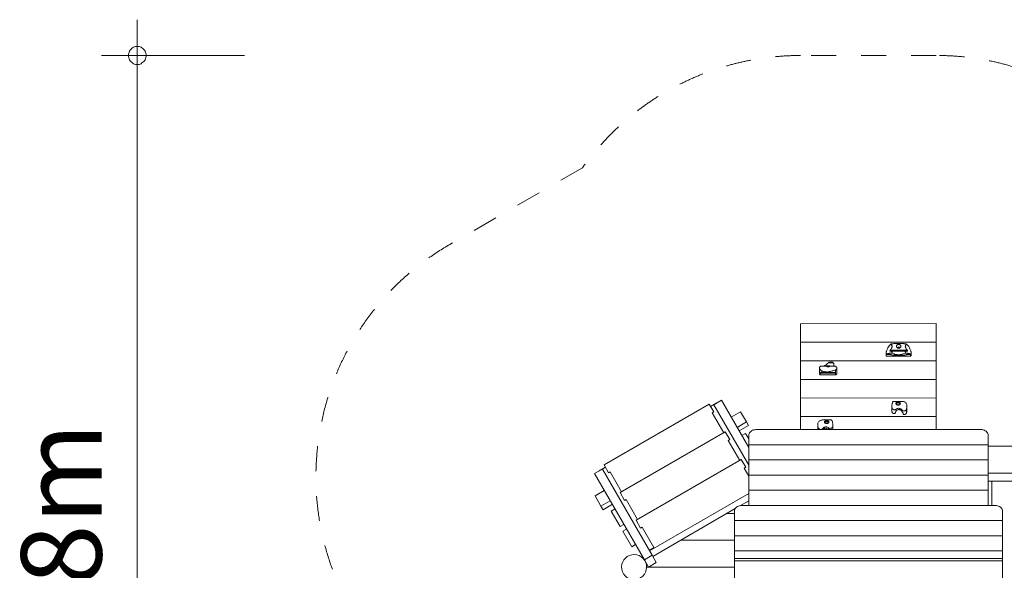
# Model space of a CAD drawing. Units: millimetres. Extents: x 382958 to 393656, y -1255571 to -1245600.
# Drawn here: x 382958 to 388469, y -1252172 to -1249093 of the extents above; entities that cross this region are included whole.
import ezdxf

# ---------------------------------------------------------------- set-up
doc = ezdxf.new("R2010")
doc.units = ezdxf.units.MM
doc.header["$LTSCALE"] = 200
doc.linetypes.add('CADWORK_3', pattern=[4, 2, -2])
doc.layers.add('Ech.1_200', color=7, linetype='Continuous')
doc.styles.add('vagrounded lt-', font='VAGROLN.TTF', dxfattribs={"height": 1})

# ---------------------------------------------------------------- blocks, each defined once
blk = doc.blocks.new('DIM1')
at = {"layer": 'Ech.1_200', "color": 7, "linetype": 'Continuous', "lineweight": 20}
for p, q in [((383616.5, -1255371.1), (383616.5, -1249093.1)), ((384216.5, -1249293.1), (383416.5, -1249293.1)), ((384216.5, -1255371.1), (383416.5, -1255371.1)), ((383616.5, -1255371.1), (383616.5, -1255571.1))]:
    blk.add_line(p, q, dxfattribs=at)
for points in [[(383666.5, -1249293.1), (383666.5, -1249287.1), (383664.5, -1249281.1), (383662.5, -1249275.1), (383660.5, -1249269.1), (383656.5, -1249263.1), (383652.5, -1249259.1), (383648.5, -1249255.1), (383642.5, -1249251.1), (383638.5, -1249247.1), (383632.5, -1249245.1), (383626.5, -1249243.1), (383620.5, -1249243.1), (383612.5, -1249243.1), (383606.5, -1249243.1), (383600.5, -1249245.1), (383594.5, -1249247.1), (383590.5, -1249251.1), (383584.5, -1249255.1), (383580.5, -1249259.1), (383576.5, -1249263.1), (383572.5, -1249269.1), (383570.5, -1249275.1), (383568.5, -1249281.1), (383566.5, -1249287.1), (383566.5, -1249293.1)], [(383566.5, -1249293.1), (383566.5, -1249299.1), (383568.5, -1249305.1), (383570.5, -1249311.1), (383572.5, -1249317.1), (383576.5, -1249323.1), (383580.5, -1249327.1), (383584.5, -1249331.1), (383590.5, -1249335.1), (383594.5, -1249339.1), (383600.5, -1249341.1), (383606.5, -1249343.1), (383612.5, -1249343.1), (383620.5, -1249343.1), (383626.5, -1249343.1), (383632.5, -1249341.1), (383638.5, -1249339.1), (383642.5, -1249335.1), (383648.5, -1249331.1), (383652.5, -1249327.1), (383656.5, -1249323.1), (383660.5, -1249317.1), (383662.5, -1249311.1), (383664.5, -1249305.1), (383666.5, -1249299.1), (383666.5, -1249293.1)], [(383666.5, -1255371.1), (383666.5, -1255365.1), (383664.5, -1255359.1), (383662.5, -1255353.1), (383660.5, -1255347.1), (383656.5, -1255341.1), (383652.5, -1255337.1), (383648.5, -1255333.1), (383642.5, -1255329.1), (383638.5, -1255325.1), (383632.5, -1255323.1), (383626.5, -1255321.1), (383620.5, -1255321.1), (383612.5, -1255321.1), (383606.5, -1255321.1), (383600.5, -1255323.1), (383594.5, -1255325.1), (383590.5, -1255329.1), (383584.5, -1255333.1), (383580.5, -1255337.1), (383576.5, -1255341.1), (383572.5, -1255347.1), (383570.5, -1255353.1), (383568.5, -1255359.1), (383566.5, -1255365.1), (383566.5, -1255371.1)], [(383566.5, -1255371.1), (383566.5, -1255377.1), (383568.5, -1255383.1), (383570.5, -1255389.1), (383572.5, -1255395.1), (383576.5, -1255401.1), (383580.5, -1255405.1), (383584.5, -1255409.1), (383590.5, -1255413.1), (383594.5, -1255417.1), (383600.5, -1255419.1), (383606.5, -1255421.1), (383612.5, -1255421.1), (383620.5, -1255421.1), (383626.5, -1255421.1), (383632.5, -1255419.1), (383638.5, -1255417.1), (383642.5, -1255413.1), (383648.5, -1255409.1), (383652.5, -1255405.1), (383656.5, -1255401.1), (383660.5, -1255395.1), (383662.5, -1255389.1), (383664.5, -1255383.1), (383666.5, -1255377.1), (383666.5, -1255371.1)]]:
    blk.add_lwpolyline(points, dxfattribs=at)

msp = doc.modelspace()

# ---------------------------------------------------------------- linework, layer by layer
at = {"layer": 'Ech.1_200', "color": 225, "linetype": 'Continuous', "lineweight": 18, "ltscale": 0.25}
for p, q in [((388088.3, -1250793.1), (387328.3, -1250793.3)), ((387328.3, -1250897.2), (387328.3, -1250793.3)), ((388088.3, -1250793.1), (388088.3, -1250897)), ((388088.3, -1250897), (387328.3, -1250897.2)), ((387328.3, -1251001.1), (387328.3, -1250897.2)), ((387905.8, -1250904.9), (387849.9, -1250904.9)), ((388088.3, -1250897), (388088.3, -1251000.9)), ((387807.3, -1250959.7), (387807.3, -1250974.2)), ((387807.3, -1250974.2), (387807.3, -1250974.1)), ((387808.6, -1250975), (387808.6, -1250968.3)), ((387944.2, -1250975), (387808.6, -1250975)), ((387810.2, -1250965), (387827.9, -1250965)), ((387830.4, -1250941.3), (387925.4, -1250941.3)), ((387831.7, -1250947.4), (387832.1, -1250947.4)), ((387922.7, -1250947.3), (387833.7, -1250947.4)), ((387858.7, -1250969.3), (387897.1, -1250969.3)), ((387923.6, -1250947.4), (387924, -1250947.4)), ((387927.9, -1250965), (387944.2, -1250965)), ((387937.6, -1250962.9), (387937.6, -1250961)), ((387941.7, -1250962.3), (387941.5, -1250962.3)), ((387944.2, -1250965), (387944.2, -1250975)), ((388088.3, -1251000.9), (387328.3, -1251001.1)), ((387328.4, -1251105), (387328.3, -1251001.1)), ((387471.1, -1251030.3), (387448.1, -1251030.3)), ((387483.9, -1251011.8), (387483.3, -1251012.3)), ((387483.3, -1251012.3), (387512.6, -1251012.3)), ((387505.4, -1251008.1), (387492.1, -1251008.1)), ((387522.1, -1251030.3), (387495.3, -1251030.3)), ((387515.1, -1251021.8), (387515.1, -1251025)), ((387515.3, -1251025.6), (387515.3, -1251020.9)), ((387519.1, -1251030.3), (387518.1, -1251029.7)), ((388088.3, -1251000.9), (388088.4, -1251104.9)), ((387434.5, -1251040.1), (387434.5, -1251070.1)), ((387438.8, -1251070.4), (387524.8, -1251070.3)), ((387438.8, -1251070.4), (387438.8, -1251079.1)), ((387438.8, -1251079.1), (387524.8, -1251079.1)), ((387446.5, -1251066.3), (387445.8, -1251066.3)), ((387447, -1251066.3), (387446.5, -1251066.3)), ((387446.9, -1251066.3), (387505.6, -1251066.3)), ((387447, -1251057.4), (387447, -1251066.3)), ((387507.1, -1251066.3), (387506.2, -1251066.3)), ((387524.8, -1251051.1), (387524.8, -1251070.3)), ((387524.8, -1251070.3), (387524.8, -1251079.1)), ((387532.2, -1251070.7), (387532.2, -1251040.7)), ((388088.4, -1251104.9), (387328.4, -1251105)), ((387328.4, -1251209), (387328.4, -1251105)), ((388088.4, -1251104.9), (388088.4, -1251208.8)), ((386817.8, -1251243.3), (386229, -1251583.4)), ((386842.9, -1251286.6), (386817.8, -1251243.3)), ((386825.1, -1251255.8), (386859.7, -1251235.8)), ((386842.8, -1251246.6), (386886.1, -1251221.5)), ((386842.8, -1251246.6), (387038.5, -1251585.2)), ((386859.7, -1251235.8), (386860.1, -1251236.5)), ((387038.5, -1251485.2), (386886.1, -1251221.5)), ((388088.4, -1251208.8), (387328.4, -1251209)), ((387328.4, -1251312.9), (387328.4, -1251209)), ((387896.2, -1251227.6), (387850.4, -1251227.6)), ((387924.2, -1251279), (387924.2, -1251255.4)), ((388088.4, -1251208.8), (388088.4, -1251312.7)), ((386842.9, -1251286.6), (386834.2, -1251291.6)), ((386834.2, -1251291.6), (386898.6, -1251403.1)), ((386940.3, -1251315.3), (386992.2, -1251285.3)), ((386992.2, -1251285.3), (387025.5, -1251342.9)), ((388088.4, -1251312.7), (387328.4, -1251312.9)), ((387328.4, -1251385.5), (387328.4, -1251312.9)), ((387839.7, -1251259.9), (387839.7, -1251283.3)), ((387858.1, -1251292.8), (387858.9, -1251295.8)), ((387858.4, -1251294.8), (387858.4, -1251294.7)), ((387863.9, -1251282.1), (387863.9, -1251271.5)), ((387896.1, -1251284.1), (387896.1, -1251275.4)), ((387922.1, -1251292.1), (387922.1, -1251269.8)), ((388088.4, -1251312.7), (388088.4, -1251385.3)), ((386973.6, -1251372.9), (387025.5, -1251342.9)), ((387037.3, -1251363.2), (386985.3, -1251393.3)), ((387025.5, -1251342.9), (387037.3, -1251363.2)), ((387425, -1251359.5), (387425, -1251383.1)), ((387498.7, -1251331.6), (387453, -1251331.6)), ((387509.5, -1251385.4), (387509.5, -1251363.9)), ((386907.3, -1251398.1), (386318.4, -1251738.2)), ((386932.3, -1251441.4), (386907.3, -1251398.1)), ((387000.3, -1251419.2), (387021.1, -1251407.2)), ((387021.1, -1251407.2), (387038.4, -1251437.2)), ((387038.4, -1251470.4), (387038.4, -1251418.9)), ((387078.4, -1251385.6), (388338.4, -1251385.2)), ((387425.1, -1251385.5), (387425, -1251383.1)), ((387427.1, -1251385.5), (387427.1, -1251373.8)), ((387453.1, -1251385.5), (387453.1, -1251379.4)), ((387485.3, -1251385.5), (387485.3, -1251375.5)), ((388378.4, -1251470.1), (388378.4, -1251418.6)), ((386932.3, -1251441.4), (386923.6, -1251446.4)), ((386923.6, -1251446.4), (386988, -1251557.9)), ((387038.4, -1251470.4), (388378.4, -1251470.1)), ((387038.5, -1251555.3), (387038.4, -1251470.4)), ((388378.4, -1251470.1), (388378.5, -1251554.9)), ((389008.5, -1251478.9), (388378.5, -1251479)), ((386229, -1251583.4), (386254, -1251626.7)), ((386996.7, -1251552.9), (386407.9, -1251893)), ((387021.7, -1251596.2), (386996.7, -1251552.9)), ((387038.5, -1251555.3), (388378.5, -1251554.9)), ((387038.5, -1251640.1), (387038.5, -1251555.3)), ((388378.5, -1251554.9), (388378.5, -1251639.8)), ((386176.1, -1251631.7), (386219.4, -1251606.7)), ((386454.5, -1252113.7), (386176.1, -1251631.7)), ((386236.3, -1251595.9), (386201.6, -1251616)), ((386201.6, -1251616), (386202, -1251616.7)), ((386219.4, -1251606.7), (386497.8, -1252088.7)), ((386254, -1251626.7), (386262.7, -1251621.7)), ((386262.7, -1251621.7), (386327.1, -1251733.2)), ((387021.7, -1251596.2), (387013, -1251601.2)), ((387013, -1251601.2), (387038.5, -1251645.2)), ((387038.5, -1251640.1), (388378.5, -1251639.8)), ((387038.5, -1251725), (387038.5, -1251640.1)), ((389008.5, -1251628.9), (388378.5, -1251629)), ((388378.5, -1251639.8), (388378.5, -1251724.6)), ((388378.5, -1251674), (388398.5, -1251674)), ((388398.5, -1251674), (388548.5, -1251674)), ((388398.5, -1251809.5), (388398.5, -1251674)), ((386230.2, -1251725.5), (386178.3, -1251755.5)), ((386318.4, -1251738.2), (386343.5, -1251781.5)), ((386483.6, -1252064.2), (387038.5, -1251743.6)), ((387038.5, -1251725), (388378.5, -1251724.6)), ((387038.5, -1251809.8), (387038.5, -1251725)), ((388378.5, -1251724.6), (388378.5, -1251809.5)), ((386178.3, -1251755.5), (386211.6, -1251813.1)), ((386263.5, -1251783.1), (386211.6, -1251813.1)), ((386223.3, -1251833.4), (386275.3, -1251803.4)), ((386343.5, -1251781.5), (386352.1, -1251776.5)), ((386352.1, -1251776.5), (386416.5, -1251888)), ((387038.5, -1251784), (386993.3, -1251810.2)), ((386998.5, -1251809.8), (388418.5, -1251809.5)), ((386211.6, -1251813.1), (386223.3, -1251833.4)), ((386290.3, -1251829.4), (386269.5, -1251841.4)), ((386269.5, -1251841.4), (386319.5, -1251928)), ((386963.3, -1251827.5), (386501.1, -1252094.5)), ((386916.8, -1251854.4), (386958.5, -1251854.4)), ((386958.5, -1251843.2), (386958.6, -1251894.7)), ((388458.5, -1251842.9), (388458.6, -1251894.3)), ((386319.5, -1251928), (386340.3, -1251916)), ((386407.9, -1251893), (386432.9, -1251936.3)), ((388458.6, -1251894.3), (386958.6, -1251894.7)), ((386958.6, -1251894.7), (386958.6, -1251979.6)), ((388458.6, -1251894.3), (388458.6, -1251979.2)), ((386355.3, -1251942), (386334.5, -1251954)), ((386384.5, -1252040.6), (386334.5, -1251954)), ((386432.9, -1251936.3), (386441.5, -1251931.3)), ((386441.5, -1251931.3), (386507.1, -1252044.8)), ((386384.5, -1252040.6), (386405.3, -1252028.6)), ((386657, -1252004.4), (386958.6, -1252004.4)), ((386958.6, -1251979.6), (388458.6, -1251979.2)), ((386958.6, -1252064.4), (386958.6, -1251979.6)), ((388458.6, -1252064), (388458.6, -1251979.2)), ((386507.1, -1252044.8), (386481.1, -1252059.8)), ((386509.6, -1252049.2), (386507.1, -1252044.8)), ((386958.6, -1252064.4), (388458.6, -1252064)), ((386958.6, -1252119.2), (386958.6, -1252064.4)), ((388458.6, -1252118.8), (388458.6, -1252064)), ((386497.8, -1252088.7), (386454.5, -1252113.7)), ((386454.5, -1252113.7), (386477.9, -1252154.1)), ((386477.9, -1252154.1), (386521.1, -1252129.1)), ((386521.1, -1252129.1), (386497.8, -1252088.7)), ((386958.6, -1252105.9), (388458.6, -1252105.6)), ((388458.6, -1252118.8), (386958.6, -1252119.2)), ((386958.6, -1252119.2), (386958.6, -1252244.3)), ((388458.6, -1252118.8), (388458.6, -1252243.9)), ((386467.2, -1252154.5), (386958.6, -1252154.4))]:
    msp.add_line(p, q, dxfattribs=at)
at = {"layer": 'Ech.1_200', "color": 64, "linetype": 'CADWORK_3', "lineweight": 18, "ltscale": 0.35, "flags": 128}
msp.add_lwpolyline([(388087.9, -1249293.1), (387327.9, -1249293.3)], dxfattribs=at)
at = {"layer": 'Ech.1_200', "color": 64, "linetype": 'CADWORK_3', "lineweight": 18, "ltscale": 0.35}
msp.add_lwpolyline([(386107.9, -1249921.1), (385366.1, -1250349.6)], dxfattribs=at)
at = {"layer": 'Ech.1_200', "color": 225, "linetype": 'Continuous', "lineweight": 18, "ltscale": 0.25}
for points in [[(387833.1, -1250907.7), (387828.5, -1250912.6), (387826.9, -1250914.6), (387824.4, -1250917.8), (387820.7, -1250923.3), (387817.3, -1250929), (387814.4, -1250934.8), (387811.9, -1250940.5), (387810, -1250946.1), (387809.2, -1250948.7), (387808.5, -1250951.2), (387808, -1250953.6), (387807.6, -1250955.8), (387807.4, -1250957.9), (387807.3, -1250959.5), (387807.3, -1250959.7)], [(387830.4, -1250941.3), (387833, -1250937.7), (387835.6, -1250933.9), (387837.9, -1250929.9), (387838.8, -1250927.9), (387839.6, -1250925.9), (387840.2, -1250923.9), (387840.6, -1250921.9), (387840.7, -1250920), (387840.6, -1250918.1), (387840.2, -1250916.4), (387839.6, -1250914.7), (387839.6, -1250914.6), (387838.9, -1250913.2), (387837.9, -1250911.9), (387835.6, -1250909.5), (387833.1, -1250907.7)], [(387833.1, -1250907.7), (387836.6, -1250906.6), (387840.1, -1250905.8), (387843.5, -1250905.3), (387847, -1250905), (387849.9, -1250904.9)], [(387877.9, -1250909.8), (387880.3, -1250910), (387882.7, -1250910.4), (387884.8, -1250911.2), (387886.7, -1250912.2), (387888.2, -1250913.5), (387889, -1250914.6), (387889.4, -1250915.1), (387890.1, -1250917), (387890.4, -1250919), (387890.4, -1250919), (387890.1, -1250921.1), (387889.4, -1250923.3), (387888.3, -1250925.3), (387886.7, -1250927.2), (387886.3, -1250927.6), (387884.9, -1250928.7), (387882.7, -1250930), (387880.3, -1250930.7), (387877.9, -1250931), (387875.4, -1250930.7), (387873.1, -1250930), (387870.9, -1250928.7), (387869.5, -1250927.6), (387869, -1250927.2), (387867.5, -1250925.4), (387866.3, -1250923.3), (387865.6, -1250921.1), (387865.4, -1250919), (387865.4, -1250919), (387865.6, -1250917), (387866.3, -1250915.1), (387866.7, -1250914.6), (387867.5, -1250913.5), (387869, -1250912.2), (387870.9, -1250911.2), (387873.1, -1250910.4), (387875.4, -1250910), (387877.9, -1250909.8)], [(387886.3, -1250927.6), (387884.8, -1250926.5), (387882.7, -1250925.5), (387880.3, -1250924.9), (387877.9, -1250924.7), (387875.4, -1250924.9), (387873.1, -1250925.5), (387870.9, -1250926.5), (387869.5, -1250927.6)], [(387905.8, -1250904.9), (387908.7, -1250905), (387912.2, -1250905.3), (387915.7, -1250905.8), (387919.2, -1250906.6), (387922.7, -1250907.7)], [(387922.7, -1250907.7), (387920.1, -1250909.5), (387917.8, -1250911.9), (387916.9, -1250913.2), (387916.2, -1250914.6), (387916.1, -1250914.7), (387915.5, -1250916.3), (387915.1, -1250918.1), (387915, -1250919.9), (387915.1, -1250921.9), (387915.5, -1250923.8), (387916.1, -1250925.8), (387916.9, -1250927.9), (387917.9, -1250929.9), (387920.1, -1250933.8), (387922.7, -1250937.7), (387925.4, -1250941.3)], [(387922.7, -1250907.7), (387920.1, -1250909.5), (387917.8, -1250911.9), (387916.9, -1250913.2), (387916.2, -1250914.6), (387916.1, -1250914.7), (387915.5, -1250916.3), (387915.1, -1250918.1), (387915, -1250919.9), (387915.1, -1250921.9), (387915.5, -1250923.8), (387916.1, -1250925.8), (387916.9, -1250927.9), (387917.9, -1250929.9), (387920.1, -1250933.8), (387922.7, -1250937.7), (387925.4, -1250941.3)], [(387945.3, -1250944.6), (387943.9, -1250940.8), (387942.3, -1250937), (387940.6, -1250933.1), (387938.6, -1250929.2), (387936.3, -1250925.3), (387934, -1250921.5), (387931.4, -1250917.8), (387928.9, -1250914.6), (387928.7, -1250914.3), (387925.8, -1250911), (387922.7, -1250907.7)], [(387807.3, -1250974.2), (387807.3, -1250974.1), (387807.3, -1250973.5), (387807.4, -1250972.8), (387807.5, -1250972.1), (387807.6, -1250971.5), (387807.7, -1250970.8), (387807.9, -1250970.2), (387808.1, -1250969.6), (387808.3, -1250968.9), (387808.6, -1250968.3)], [(387807.3, -1250973.5), (387807.4, -1250972.8), (387807.5, -1250972.1), (387807.6, -1250971.5), (387807.7, -1250970.8), (387807.9, -1250970.2), (387808.1, -1250969.6), (387808.3, -1250968.9), (387808.6, -1250968.3)], [(387808.6, -1250975), (387808.5, -1250975), (387808.3, -1250974.9), (387808.2, -1250974.8), (387808.1, -1250974.7), (387807.9, -1250974.6), (387807.8, -1250974.6), (387807.7, -1250974.5), (387807.6, -1250974.4), (387807.4, -1250974.3), (387807.3, -1250974.2)], [(387808.6, -1250968.3), (387808.7, -1250968), (387808.9, -1250967.7), (387809, -1250967.3), (387809.2, -1250967), (387809.3, -1250966.7), (387809.5, -1250966.3), (387809.7, -1250966), (387809.8, -1250965.7), (387810, -1250965.4), (387810.2, -1250965)], [(387808.6, -1250968.3), (387808.7, -1250968), (387808.9, -1250967.7), (387809, -1250967.3), (387809.2, -1250967), (387809.3, -1250966.7), (387809.5, -1250966.3), (387809.7, -1250966), (387809.8, -1250965.7), (387810, -1250965.4), (387810.2, -1250965)], [(387810.2, -1250965), (387810.6, -1250964.5), (387811, -1250963.9), (387811.4, -1250963.5), (387811.8, -1250963.1), (387812.3, -1250962.8), (387812.8, -1250962.6), (387813.3, -1250962.4), (387813.7, -1250962.4), (387814, -1250962.3), (387814.2, -1250962.4), (387814.7, -1250962.4)], [(387810.2, -1250965), (387810.6, -1250964.5), (387811, -1250963.9), (387811.4, -1250963.5), (387811.8, -1250963.1), (387812.3, -1250962.8), (387812.8, -1250962.6), (387813.3, -1250962.4), (387813.7, -1250962.4), (387814, -1250962.3)], [(387814.7, -1250962.4), (387814.9, -1250962.3), (387816.7, -1250961.5), (387818.9, -1250960.7), (387821.3, -1250960), (387823.8, -1250959.5), (387826.5, -1250959), (387829.3, -1250958.6), (387832.3, -1250958.3), (387835.5, -1250958), (387838.9, -1250957.8)], [(387814.7, -1250962.4), (387816.6, -1250962.6), (387818.4, -1250962.9), (387820.4, -1250963.3), (387822.4, -1250963.7), (387824.5, -1250964.2), (387826.6, -1250964.7), (387827.9, -1250965), (387828.8, -1250965.2), (387831, -1250965.8), (387833.3, -1250966.3), (387835.6, -1250966.9)], [(387814.9, -1250962.3), (387816.7, -1250961.5), (387818.9, -1250960.7), (387821.3, -1250960), (387823.8, -1250959.5), (387826.5, -1250959), (387829.3, -1250958.6), (387832.3, -1250958.3), (387835.5, -1250958), (387838.9, -1250957.8)], [(387832.1, -1250947.4), (387831.7, -1250947.4), (387831.3, -1250947.4), (387830.6, -1250947.3), (387830, -1250947), (387829.5, -1250946.6), (387829.1, -1250945.9), (387829, -1250945.1), (387829, -1250944.2), (387829.3, -1250943.2), (387829.8, -1250942.2), (387830.4, -1250941.3)], [(387831.7, -1250947.4), (387831.3, -1250947.4), (387830.6, -1250947.3), (387830, -1250947), (387829.5, -1250946.6), (387829.1, -1250945.9), (387829, -1250945.1), (387829, -1250944.2), (387829.3, -1250943.2), (387829.8, -1250942.2), (387830.4, -1250941.3)], [(387838.9, -1250957.8), (387840, -1250955.9), (387840.6, -1250954.1), (387840.7, -1250952.3), (387840.2, -1250950.8), (387839.3, -1250949.5), (387838.1, -1250948.6), (387836.7, -1250948), (387835.3, -1250947.6), (387834, -1250947.4), (387833.7, -1250947.4), (387833.1, -1250947.4), (387832.1, -1250947.4)], [(387838.9, -1250957.8), (387840, -1250955.9), (387840.6, -1250954.1), (387840.7, -1250952.3), (387840.2, -1250950.8), (387839.3, -1250949.5), (387838.1, -1250948.6), (387836.7, -1250948), (387835.3, -1250947.6), (387834, -1250947.4), (387833.7, -1250947.4), (387833.1, -1250947.4)], [(387835.6, -1250966.9), (387839.8, -1250967.7), (387844, -1250968.4), (387852.6, -1250969.2), (387858.7, -1250969.3), (387861.1, -1250969.3), (387869.6, -1250968.9), (387873.7, -1250968.6), (387875.8, -1250968.4), (387877.9, -1250968.3), (387880, -1250968.4), (387882, -1250968.6), (387886.2, -1250968.9), (387894.6, -1250969.3), (387897.1, -1250969.3), (387903.2, -1250969.2), (387911.8, -1250968.4), (387916, -1250967.7), (387920.2, -1250966.8)], [(387916.9, -1250957.7), (387909.1, -1250960.4), (387902.5, -1250962.3), (387901.2, -1250962.7), (387893.3, -1250964.8), (387892.2, -1250965), (387885.5, -1250966.4), (387881.7, -1250967), (387879.8, -1250967.2), (387877.9, -1250967.3), (387875.9, -1250967.2), (387874, -1250967), (387870.2, -1250966.4), (387863.5, -1250965), (387862.5, -1250964.8), (387854.6, -1250962.8), (387853.2, -1250962.3), (387846.7, -1250960.4), (387838.9, -1250957.8)], [(387916.9, -1250957.7), (387909.1, -1250960.4), (387902.5, -1250962.3), (387901.2, -1250962.7), (387893.3, -1250964.8), (387892.2, -1250965), (387885.5, -1250966.4), (387881.7, -1250967), (387879.8, -1250967.2), (387877.9, -1250967.3), (387875.9, -1250967.2), (387874, -1250967), (387870.2, -1250966.4), (387863.5, -1250965), (387862.5, -1250964.8), (387854.6, -1250962.8), (387853.2, -1250962.3), (387846.7, -1250960.4), (387838.9, -1250957.8)], [(387858.7, -1250969.3), (387861.1, -1250969.3), (387869.6, -1250968.9), (387873.7, -1250968.6), (387875.8, -1250968.4), (387877.9, -1250968.3), (387880, -1250968.4), (387882, -1250968.6), (387886.2, -1250968.9), (387894.6, -1250969.3), (387897.1, -1250969.3)], [(387923.6, -1250947.4), (387922.7, -1250947.3), (387922, -1250947.4), (387921.8, -1250947.4), (387920.5, -1250947.5), (387919, -1250947.9), (387917.7, -1250948.6), (387916.4, -1250949.5), (387915.5, -1250950.7), (387915, -1250952.3), (387915.1, -1250954.1), (387915.8, -1250955.9), (387916.9, -1250957.7)], [(387922.7, -1250947.3), (387922, -1250947.4), (387921.8, -1250947.4), (387920.5, -1250947.5), (387919, -1250947.9), (387917.7, -1250948.6), (387916.4, -1250949.5), (387915.5, -1250950.7), (387915, -1250952.3), (387915.1, -1250954.1), (387915.8, -1250955.9), (387916.9, -1250957.7)], [(387916.9, -1250957.7), (387919.6, -1250957.9), (387922.3, -1250958.1), (387924.8, -1250958.4), (387927.2, -1250958.7), (387929.5, -1250959), (387931.7, -1250959.4), (387933.8, -1250959.8), (387935.8, -1250960.4), (387937.6, -1250961)], [(387916.9, -1250957.7), (387919.6, -1250957.9), (387922.3, -1250958.1), (387924.8, -1250958.4), (387927.2, -1250958.7), (387929.5, -1250959), (387931.7, -1250959.4), (387933.8, -1250959.8), (387935.8, -1250960.4), (387937.6, -1250961)], [(387920.2, -1250966.8), (387922.1, -1250966.4), (387923.9, -1250966), (387925.8, -1250965.5), (387927.6, -1250965.1), (387927.9, -1250965), (387929.3, -1250964.6), (387931.1, -1250964.2), (387932.8, -1250963.8), (387934.4, -1250963.5), (387936, -1250963.1), (387937.6, -1250962.9)], [(387925.4, -1250941.3), (387926, -1250942.2), (387926.4, -1250943.2), (387926.7, -1250944.2), (387926.8, -1250945.1), (387926.6, -1250945.9), (387926.2, -1250946.5), (387925.7, -1250947), (387925.1, -1250947.2), (387924.4, -1250947.4), (387924, -1250947.4), (387923.6, -1250947.4)], [(387925.4, -1250941.3), (387926, -1250942.2), (387926.4, -1250943.2), (387926.7, -1250944.2), (387926.8, -1250945.1), (387926.6, -1250945.9), (387926.2, -1250946.5), (387925.7, -1250947), (387925.1, -1250947.2), (387924.4, -1250947.4), (387924, -1250947.4)], [(387937.6, -1250961), (387938.1, -1250961.1), (387938.6, -1250961.3), (387939, -1250961.4), (387939.5, -1250961.6), (387939.9, -1250961.7), (387940.3, -1250961.8), (387940.7, -1250962), (387941.1, -1250962.1), (387941.5, -1250962.2), (387941.9, -1250962.3)], [(387937.6, -1250961), (387938.1, -1250961.1), (387938.6, -1250961.3), (387939, -1250961.4), (387939.5, -1250961.6), (387939.9, -1250961.7), (387940.3, -1250961.8), (387940.7, -1250962), (387941.1, -1250962.1), (387941.5, -1250962.2), (387941.9, -1250962.3)], [(387937.6, -1250962.9), (387938.2, -1250962.8), (387938.7, -1250962.7), (387939.3, -1250962.6), (387939.8, -1250962.5), (387940.2, -1250962.4), (387940.7, -1250962.4), (387941.1, -1250962.3), (387941.5, -1250962.3), (387941.7, -1250962.3), (387941.9, -1250962.3)], [(387941.9, -1250962.3), (387942.1, -1250962.3), (387942.2, -1250962.4), (387942.4, -1250962.4), (387942.6, -1250962.4), (387942.7, -1250962.5), (387942.9, -1250962.5), (387943, -1250962.6), (387943.2, -1250962.6), (387943.3, -1250962.7)], [(387941.9, -1250962.3), (387942.1, -1250962.3), (387942.2, -1250962.4), (387942.4, -1250962.4), (387942.6, -1250962.4), (387942.7, -1250962.5), (387942.9, -1250962.5), (387943, -1250962.6), (387943.2, -1250962.6), (387943.3, -1250962.7)], [(387943.3, -1250962.7), (387944.4, -1250963), (387945.4, -1250963.3), (387946.2, -1250963.5), (387946.9, -1250963.7), (387947.5, -1250963.8), (387947.9, -1250964), (387948.2, -1250964.1), (387948.3, -1250964.2), (387948.4, -1250964.2), (387948.4, -1250964.3), (387948.4, -1250964.3), (387948.4, -1250964.3)], [(387943.3, -1250962.7), (387944.4, -1250963), (387945.4, -1250963.3), (387946.2, -1250963.5), (387946.9, -1250963.7), (387947.5, -1250963.8), (387947.9, -1250964), (387948.2, -1250964.1), (387948.3, -1250964.2), (387948.4, -1250964.2), (387948.4, -1250964.3)], [(387943.3, -1250962.7), (387943.5, -1250962.9), (387943.7, -1250963.1), (387943.8, -1250963.3), (387943.9, -1250963.5), (387944, -1250963.8), (387944.1, -1250964), (387944.2, -1250964.3), (387944.2, -1250964.7), (387944.2, -1250965)], [(387943.3, -1250962.7), (387943.5, -1250962.9), (387943.7, -1250963.1), (387943.8, -1250963.3), (387943.9, -1250963.5), (387944, -1250963.8), (387944.1, -1250964), (387944.2, -1250964.3), (387944.2, -1250964.7), (387944.2, -1250965)], [(387948.4, -1250964.3), (387948.4, -1250964.4), (387948.4, -1250965.5), (387948.3, -1250966), (387948.3, -1250966.6), (387948, -1250967.8), (387947.7, -1250968.9), (387947.3, -1250970), (387946.9, -1250971), (387946.3, -1250972.1), (387945.7, -1250973.1), (387945, -1250974.1), (387944.2, -1250975)], [(387948.4, -1250964.3), (387948.4, -1250964.3), (387948.4, -1250964.1), (387948.4, -1250962.1), (387948.3, -1250960.7), (387948.3, -1250960), (387948.1, -1250957.7), (387947.8, -1250955.5), (387947.5, -1250953.3), (387947.1, -1250951.1), (387946.6, -1250948.9), (387946, -1250946.7), (387945.3, -1250944.6)], [(387442.7, -1251031.1), (387441.4, -1251031.4), (387440.2, -1251031.8), (387439.1, -1251032.3), (387438.1, -1251032.9), (387437.1, -1251033.6), (387436.3, -1251034.5), (387435.6, -1251035.6), (387435.1, -1251036.7), (387434.8, -1251037.9), (387434.7, -1251038), (387434.6, -1251039.3)], [(387448.1, -1251030.3), (387448.1, -1251030.3), (387447.4, -1251030.4), (387446.7, -1251030.4), (387446, -1251030.5), (387445.2, -1251030.6), (387444.4, -1251030.7), (387443.6, -1251030.9), (387442.7, -1251031.1)], [(387463, -1251028.4), (387461.8, -1251029.2), (387460.5, -1251029.9), (387459.5, -1251030.3)], [(387467.3, -1251025.9), (387466.7, -1251026.2), (387466.1, -1251026.4), (387465.6, -1251026.7), (387465, -1251027), (387464.6, -1251027.3), (387464.1, -1251027.6), (387463.7, -1251027.9), (387463.4, -1251028.1), (387463, -1251028.4)], [(387480.7, -1251015.1), (387479.6, -1251016.5), (387478.4, -1251017.9), (387477.7, -1251018.6), (387477.2, -1251019.1), (387475.9, -1251020.3), (387474.6, -1251021.4), (387473.3, -1251022.4), (387471.8, -1251023.4), (387470.3, -1251024.3), (387468.8, -1251025.1), (387468.3, -1251025.3), (387467.3, -1251025.9)], [(387495.3, -1251030.3), (387495.1, -1251030.4), (387494.7, -1251030.6), (387494.3, -1251030.8), (387494.1, -1251031), (387493.2, -1251031.6), (387492.2, -1251032.1), (387492, -1251032.2), (387490.6, -1251032.9), (387489, -1251033.5), (387487.1, -1251034), (387485.2, -1251034.3), (387483.2, -1251034.4), (387481.3, -1251034.3), (387479.3, -1251034), (387477.5, -1251033.5), (387475.8, -1251032.9), (387474.4, -1251032.2), (387474.2, -1251032.1), (387473.2, -1251031.6), (387472.3, -1251031), (387472.1, -1251030.8), (387471.7, -1251030.6), (387471.3, -1251030.4), (387471.1, -1251030.3)], [(387472.1, -1251030.8), (387473.1, -1251030.5), (387474.8, -1251029.9), (387475.9, -1251029.6), (387477.1, -1251029.3), (387478.5, -1251029.1), (387480, -1251028.9), (387481.6, -1251028.8), (387483.2, -1251028.7)], [(387474.2, -1251032.1), (387474.4, -1251031.9), (387476.3, -1251030.5), (387478.4, -1251029.5), (387480.8, -1251028.9), (387483.2, -1251028.7), (387485.6, -1251028.9), (387488, -1251029.5), (387490.2, -1251030.5), (387492, -1251031.9), (387492.2, -1251032.1)], [(387483.3, -1251012.3), (387482.9, -1251012.6), (387482.6, -1251012.9), (387482.3, -1251013.2), (387482, -1251013.5), (387481.7, -1251013.8), (387481.5, -1251014.1), (387481.2, -1251014.4), (387480.9, -1251014.8), (387480.7, -1251015.1)], [(387483.2, -1251028.7), (387484.8, -1251028.8), (387486.4, -1251028.9), (387488, -1251029.1), (387489.3, -1251029.3), (387490.5, -1251029.6), (387491.6, -1251029.9), (387493.3, -1251030.4), (387494.3, -1251030.8)], [(387488.7, -1251008.8), (387488.3, -1251009), (387487.8, -1251009.2), (387487.4, -1251009.4), (387486.9, -1251009.7), (387486.4, -1251010), (387486, -1251010.3), (387485.5, -1251010.6), (387484.9, -1251011), (387484.4, -1251011.4), (387483.9, -1251011.8)], [(387492.1, -1251008.1), (387491.4, -1251008.1), (387490.5, -1251008.2), (387489.6, -1251008.4), (387488.7, -1251008.8)], [(387509.6, -1251009.2), (387508.7, -1251008.7), (387507.8, -1251008.4), (387506.7, -1251008.2), (387505.7, -1251008.1), (387505.4, -1251008.1)], [(387512.6, -1251012.3), (387512.4, -1251011.8), (387512, -1251011.4), (387511.7, -1251011), (387511.4, -1251010.7), (387511, -1251010.3), (387510.7, -1251010), (387510.3, -1251009.7), (387510, -1251009.4), (387509.6, -1251009.2)], [(387515.1, -1251021.8), (387515.2, -1251020.9), (387515.3, -1251020.3), (387515.3, -1251020), (387515.2, -1251019), (387515.1, -1251018.6), (387515, -1251017.9), (387514.7, -1251016.8), (387514.4, -1251015.7), (387513.9, -1251014.6), (387513.3, -1251013.4), (387512.6, -1251012.3)], [(387518.1, -1251029.7), (387517.5, -1251029.2), (387517, -1251028.7), (387516.5, -1251028.1), (387516, -1251027.4), (387515.6, -1251026.7), (387515.3, -1251025.8), (387515.3, -1251025.6), (387515.1, -1251025), (387515.1, -1251024.9), (387515, -1251023.9), (387515, -1251023.5), (387515, -1251022.9), (387515.1, -1251021.8)], [(387515, -1251023.5), (387515, -1251022.9), (387515.1, -1251021.8)], [(387515.1, -1251021.8), (387515.2, -1251020.9), (387515.3, -1251020.3)], [(387528.7, -1251034.6), (387527.4, -1251033.8), (387526.2, -1251033), (387525.1, -1251032.2), (387524.2, -1251031.5), (387523.4, -1251030.9), (387522.8, -1251030.5), (387522.3, -1251030.3), (387522.1, -1251030.3)], [(387532.1, -1251039.3), (387531.9, -1251038.7), (387531.8, -1251038.1), (387531.5, -1251037.6), (387531.2, -1251037), (387530.9, -1251036.6), (387530.5, -1251036.1), (387530.1, -1251035.7), (387529.7, -1251035.3), (387529.2, -1251034.9), (387528.7, -1251034.6)], [(387434.6, -1251039.3), (387434.5, -1251040.1), (387434.6, -1251041.4), (387435, -1251043.7), (387435.8, -1251045.9), (387436.8, -1251048.1), (387438.1, -1251050.2), (387439.5, -1251052), (387441.2, -1251053.8), (387443, -1251055.3), (387444.9, -1251056.5), (387447, -1251057.4)], [(387438.8, -1251079.1), (387437, -1251077.3), (387435.7, -1251075.1), (387434.9, -1251072.8), (387434.5, -1251070.4), (387434.5, -1251070.1)], [(387434.6, -1251041.4), (387435, -1251043.7), (387435.8, -1251045.9), (387436.8, -1251048.1), (387438.1, -1251050.2), (387439.5, -1251052), (387441.2, -1251053.8), (387443, -1251055.3), (387444.9, -1251056.5), (387447, -1251057.4)], [(387446.5, -1251066.3), (387445.8, -1251066.3), (387444.8, -1251066.3), (387443.4, -1251066.4), (387442.2, -1251066.5), (387441.2, -1251066.7), (387440.4, -1251067), (387439.8, -1251067.5), (387439.3, -1251068), (387439, -1251068.7), (387438.9, -1251069.5), (387438.8, -1251070.4)], [(387446.5, -1251066.3), (387445.8, -1251066.3), (387444.8, -1251066.3), (387443.4, -1251066.4), (387442.2, -1251066.5), (387441.2, -1251066.7), (387440.4, -1251067), (387439.8, -1251067.5), (387439.3, -1251068), (387439, -1251068.7), (387438.9, -1251069.5), (387438.8, -1251070.4)], [(387447, -1251057.4), (387450.4, -1251058.3), (387453.7, -1251059.2), (387457, -1251060), (387460.3, -1251060.8), (387463.5, -1251061.5), (387466.8, -1251062.2), (387470, -1251062.8), (387473.1, -1251063.4), (387476.3, -1251063.9)], [(387447, -1251057.4), (387450.4, -1251058.3), (387453.7, -1251059.2), (387457, -1251060), (387460.3, -1251060.8), (387463.5, -1251061.5), (387466.8, -1251062.2), (387470, -1251062.8), (387473.1, -1251063.4), (387476.3, -1251063.9)], [(387476.3, -1251063.9), (387473.1, -1251064.4), (387470, -1251064.8), (387466.8, -1251065.2), (387463.5, -1251065.5), (387460.3, -1251065.8), (387457, -1251066), (387453.7, -1251066.2), (387450.4, -1251066.3), (387447.2, -1251066.3), (387447, -1251066.3)], [(387476.3, -1251063.9), (387473.1, -1251064.4), (387470, -1251064.8), (387466.8, -1251065.2), (387463.5, -1251065.5), (387460.3, -1251065.8), (387457, -1251066), (387453.7, -1251066.2), (387450.4, -1251066.3), (387447.2, -1251066.3)], [(387476.3, -1251063.9), (387481, -1251063.1), (387485.7, -1251062.2), (387490.5, -1251061.2), (387495.3, -1251060.1), (387500.2, -1251058.8), (387505.2, -1251057.5), (387510.1, -1251056), (387515, -1251054.5), (387519.9, -1251052.8), (387524.8, -1251051.1)], [(387476.3, -1251063.9), (387481, -1251063.1), (387485.7, -1251062.2), (387490.5, -1251061.2), (387495.3, -1251060.1), (387500.2, -1251058.8), (387505.2, -1251057.5), (387510.1, -1251056), (387515, -1251054.5), (387519.9, -1251052.8), (387524.8, -1251051.1)], [(387506.2, -1251066.3), (387505.6, -1251066.3), (387505.4, -1251066.3), (387502.8, -1251066.3), (387499.4, -1251066.2), (387496, -1251066), (387492.7, -1251065.8), (387489.3, -1251065.6), (387486, -1251065.2), (387482.7, -1251064.8), (387479.5, -1251064.4), (387476.3, -1251063.9)], [(387505.4, -1251066.3), (387502.8, -1251066.3), (387499.4, -1251066.2), (387496, -1251066), (387492.7, -1251065.8), (387489.3, -1251065.6), (387486, -1251065.2), (387482.7, -1251064.8), (387479.5, -1251064.4), (387476.3, -1251063.9)], [(387524.8, -1251070.3), (387524.7, -1251069.7), (387524.4, -1251069.1), (387523.3, -1251068.2), (387521.6, -1251067.5), (387519.8, -1251067.1), (387517.8, -1251066.8), (387515.6, -1251066.6), (387513.4, -1251066.4), (387511.1, -1251066.4), (387508.7, -1251066.3), (387507.1, -1251066.3), (387506.2, -1251066.3)], [(387524.8, -1251070.3), (387524.7, -1251069.7), (387524.4, -1251069.1), (387523.3, -1251068.2), (387521.6, -1251067.5), (387519.8, -1251067.1), (387517.8, -1251066.8), (387515.6, -1251066.6), (387513.4, -1251066.4), (387511.1, -1251066.4), (387508.7, -1251066.3), (387507.1, -1251066.3)], [(387524.8, -1251051.1), (387526.2, -1251050.5), (387527.5, -1251049.6), (387528.7, -1251048.6), (387529.7, -1251047.5), (387530.5, -1251046.2), (387531.3, -1251044.9), (387531.8, -1251043.5), (387532.1, -1251042), (387532.2, -1251040.7), (387532.2, -1251040.6), (387532.1, -1251039.3)], [(387524.8, -1251051.1), (387526.2, -1251050.5), (387527.5, -1251049.6), (387528.7, -1251048.6), (387529.7, -1251047.5), (387530.5, -1251046.2), (387531.3, -1251044.9), (387531.8, -1251043.5), (387532.1, -1251042), (387532.2, -1251040.7)], [(387532.2, -1251070.7), (387532.2, -1251070.7), (387532, -1251072.6), (387531.3, -1251074.4), (387530.1, -1251076), (387528.6, -1251077.4), (387526.8, -1251078.4), (387524.8, -1251079.1)], [(387846, -1251229.2), (387845, -1251230.6), (387844, -1251232.4), (387843.1, -1251234.6), (387842.3, -1251237.3), (387841.5, -1251240.4), (387840.8, -1251243.8), (387840.3, -1251247.5), (387840, -1251251.4), (387839.7, -1251255.5), (387839.7, -1251259.9)], [(387850.4, -1251227.6), (387849.2, -1251227.7), (387847.9, -1251228), (387846.8, -1251228.5), (387846, -1251229.2)], [(387874.7, -1251231.8), (387877.2, -1251231.9), (387879.6, -1251232.3), (387881.7, -1251232.9), (387883.5, -1251233.7), (387885, -1251234.7), (387886.1, -1251235.9), (387886.9, -1251237.3), (387887.2, -1251238.8), (387887.2, -1251239.1), (387887, -1251240.4), (387886.4, -1251242.1), (387886, -1251242.7), (387885.3, -1251243.7), (387883.8, -1251245.2), (387881.9, -1251246.5), (387879.7, -1251247.4), (387878.8, -1251247.7), (387877.2, -1251248.1), (387874.7, -1251248.3), (387872.2, -1251248.1), (387870.6, -1251247.7), (387869.7, -1251247.5), (387867.4, -1251246.5), (387865.6, -1251245.2), (387864, -1251243.7), (387863.4, -1251242.7), (387862.9, -1251242.1), (387862.3, -1251240.4), (387862.2, -1251239.1), (387862.2, -1251238.8), (387862.5, -1251237.3), (387863.2, -1251235.9), (387864.4, -1251234.7), (387865.8, -1251233.7), (387867.6, -1251232.9), (387869.8, -1251232.3), (387872.2, -1251231.9), (387874.7, -1251231.8)], [(387886, -1251242.7), (387885.1, -1251241.3), (387883.5, -1251239.6), (387881.6, -1251238.3), (387879.5, -1251237.3), (387877.1, -1251236.7), (387874.7, -1251236.5), (387872.2, -1251236.7), (387869.9, -1251237.3), (387867.7, -1251238.3), (387865.8, -1251239.6), (387864.3, -1251241.3), (387863.4, -1251242.7)], [(387878.8, -1251247.7), (387878.6, -1251247.4), (387877.4, -1251246.7), (387876.1, -1251246.2), (387874.7, -1251246), (387873.3, -1251246.2), (387871.9, -1251246.7), (387870.8, -1251247.4), (387870.6, -1251247.7)], [(387922.1, -1251269.8), (387923.3, -1251264.5), (387924, -1251259.5), (387924.2, -1251255.4), (387924.2, -1251254.6), (387923.9, -1251250), (387922.9, -1251245.7), (387921.5, -1251241.9), (387919.6, -1251238.4), (387917.2, -1251235.5), (387914.6, -1251233.1), (387911.7, -1251231.2), (387908.6, -1251229.8), (387905.4, -1251228.7), (387902, -1251228), (387898.5, -1251227.7), (387896.2, -1251227.6)], [(387922.1, -1251269.8), (387923.3, -1251264.5), (387924, -1251259.5), (387924.2, -1251255.4)], [(387839.7, -1251259.9), (387840, -1251263), (387841.1, -1251266.1), (387842.9, -1251268.9), (387845.2, -1251271.2), (387848, -1251273.2), (387851.2, -1251274.4), (387854.5, -1251274.9), (387857.8, -1251274.5), (387859.4, -1251274), (387860.4, -1251273.6), (387861, -1251273.4), (387863.9, -1251271.5)], [(387839.7, -1251259.9), (387840, -1251263), (387841.1, -1251266.1), (387842.9, -1251268.9), (387845.2, -1251271.2), (387848, -1251273.2), (387851.2, -1251274.4), (387854.5, -1251274.9), (387857.8, -1251274.5), (387859.4, -1251274)], [(387839.7, -1251283.3), (387839.9, -1251285.7), (387840.7, -1251288), (387842, -1251290.2), (387843.6, -1251292.1), (387845.7, -1251293.7), (387848.1, -1251295), (387850.7, -1251295.8), (387853.4, -1251296.2), (387856.2, -1251296.2), (387858.9, -1251295.8)], [(387858.9, -1251295.8), (387858.4, -1251294.8), (387858.4, -1251294.7), (387858.1, -1251293.5), (387858.1, -1251292.8), (387858.1, -1251292.3), (387858.3, -1251291), (387858.8, -1251289.7), (387859.4, -1251288.3), (387860.3, -1251286.9), (387861.4, -1251285.3), (387862.6, -1251283.8), (387863.9, -1251282.1)], [(387860.4, -1251273.6), (387861, -1251273.4), (387863.9, -1251271.5)], [(387863.9, -1251271.5), (387866.8, -1251269.5), (387870.2, -1251268), (387873.7, -1251267), (387877.2, -1251266.6), (387880.8, -1251266.7), (387884.3, -1251267.4), (387887.8, -1251268.7), (387889.4, -1251269.6), (387890.9, -1251270.5), (387893.7, -1251272.7), (387896.1, -1251275.4)], [(387863.9, -1251271.5), (387866.8, -1251269.5), (387870.2, -1251268), (387873.7, -1251267), (387877.2, -1251266.6), (387880.8, -1251266.7), (387884.3, -1251267.4), (387887.8, -1251268.7), (387889.4, -1251269.6), (387890.9, -1251270.5), (387893.7, -1251272.7), (387896.1, -1251275.4)], [(387863.9, -1251282.1), (387866.3, -1251279.3), (387869.3, -1251276.9), (387872.7, -1251275.1), (387874.5, -1251274.4), (387876.4, -1251274), (387878.4, -1251273.8), (387880.4, -1251273.8), (387882.2, -1251274), (387884.1, -1251274.4), (387886, -1251275), (387887.8, -1251275.9), (387889.5, -1251276.9), (387891.1, -1251278.1), (387893.8, -1251280.8), (387896.1, -1251284.1)], [(387896.1, -1251275.4), (387898.3, -1251277.8), (387901.1, -1251279.8), (387902.6, -1251280.5), (387904, -1251281), (387904.2, -1251281.1), (387905.8, -1251281.4), (387906.5, -1251281.5), (387907.5, -1251281.6), (387909.1, -1251281.5), (387910.8, -1251281.2), (387912.4, -1251280.7), (387913.9, -1251280), (387916.8, -1251278.1), (387919, -1251275.7), (387920.9, -1251272.9), (387922.1, -1251269.8)], [(387896.1, -1251275.4), (387898.3, -1251277.8), (387901.1, -1251279.8), (387902.6, -1251280.5), (387904, -1251281), (387904.2, -1251281.1), (387905.8, -1251281.4), (387906.5, -1251281.5), (387907.5, -1251281.6), (387909.1, -1251281.5), (387910.8, -1251281.2), (387912.4, -1251280.7), (387913.9, -1251280), (387916.8, -1251278.1), (387919, -1251275.7), (387920.9, -1251272.9), (387922.1, -1251269.8)], [(387896.1, -1251284.1), (387897.4, -1251286.3), (387898.8, -1251288.3), (387900.1, -1251290.2), (387901.2, -1251292), (387902.1, -1251293.6), (387902.8, -1251295.2), (387903.1, -1251296.7), (387903.2, -1251298.1), (387902.9, -1251299.4), (387902.4, -1251300.6)], [(387902.4, -1251300.6), (387904.8, -1251301.2), (387907.2, -1251301.5), (387909.7, -1251301.4), (387912.1, -1251300.9), (387914.4, -1251300.1), (387916.5, -1251299), (387918.4, -1251297.6), (387920, -1251295.9), (387921.2, -1251294.1), (387922.1, -1251292.1)], [(387922.1, -1251292.1), (387923.3, -1251287.8), (387924, -1251283.5), (387924.2, -1251279.2), (387924.2, -1251279)], [(387427.1, -1251373.8), (387425.9, -1251368.6), (387425.1, -1251363.5), (387425, -1251359.5), (387425, -1251358.7), (387425.3, -1251354.1), (387426.2, -1251349.8), (387427.7, -1251345.9), (387429.6, -1251342.5), (387431.9, -1251339.6), (387434.6, -1251337.2), (387437.5, -1251335.3), (387440.5, -1251333.8), (387443.8, -1251332.8), (387447.1, -1251332.1), (387450.6, -1251331.7), (387453, -1251331.6)], [(387427.1, -1251373.8), (387425.9, -1251368.6), (387425.1, -1251363.5), (387425, -1251359.5)], [(387474.5, -1251335.8), (387472, -1251335.9), (387469.6, -1251336.3), (387467.5, -1251336.9), (387465.7, -1251337.7), (387464.2, -1251338.7), (387463.1, -1251339.9), (387462.3, -1251341.3), (387462, -1251342.8), (387462, -1251343.1), (387462.1, -1251344.4), (387462.8, -1251346.1), (387463.2, -1251346.8), (387463.9, -1251347.7), (387465.4, -1251349.2), (387467.3, -1251350.5), (387469.5, -1251351.5), (387470.4, -1251351.7), (387472, -1251352.1), (387474.5, -1251352.3), (387477, -1251352.1), (387478.6, -1251351.7), (387479.5, -1251351.5), (387481.8, -1251350.5), (387483.6, -1251349.2), (387485.1, -1251347.7), (387485.8, -1251346.8), (387486.2, -1251346.1), (387486.9, -1251344.4), (387487, -1251343.1), (387487, -1251342.8), (387486.7, -1251341.3), (387486, -1251339.9), (387484.8, -1251338.7), (387483.3, -1251337.7), (387481.6, -1251336.9), (387479.4, -1251336.3), (387477, -1251335.9), (387474.5, -1251335.8)], [(387463.2, -1251346.8), (387464.1, -1251345.3), (387465.7, -1251343.7), (387467.6, -1251342.3), (387469.7, -1251341.3), (387472.1, -1251340.7), (387474.5, -1251340.5), (387476.9, -1251340.7), (387479.3, -1251341.3), (387481.4, -1251342.3), (387483.3, -1251343.7), (387484.9, -1251345.3), (387485.8, -1251346.8)], [(387474.5, -1251350.1), (387473.1, -1251350.2), (387471.8, -1251350.7), (387470.6, -1251351.5), (387470.4, -1251351.7), (387470.6, -1251351.5), (387471.8, -1251350.7), (387473.1, -1251350.2), (387474.5, -1251350.1), (387475.9, -1251350.2), (387477.3, -1251350.7), (387478.4, -1251351.4), (387478.6, -1251351.7), (387478.4, -1251351.4), (387477.3, -1251350.7), (387475.9, -1251350.2), (387474.5, -1251350.1)], [(387509.5, -1251363.9), (387509.1, -1251367), (387508, -1251370.1), (387506.3, -1251372.9), (387504, -1251375.3), (387501.2, -1251377.2), (387498, -1251378.4), (387494.7, -1251378.9), (387491.4, -1251378.5), (387489.8, -1251378), (387488.8, -1251377.6), (387488.2, -1251377.4), (387485.3, -1251375.5)], [(387509.5, -1251363.9), (387509.1, -1251367), (387508, -1251370.1), (387506.3, -1251372.9), (387504, -1251375.3), (387501.2, -1251377.2), (387498, -1251378.4), (387494.7, -1251378.9), (387491.4, -1251378.5), (387489.8, -1251378)], [(387498.7, -1251331.6), (387500, -1251331.7), (387501.3, -1251332), (387502.4, -1251332.5), (387503.2, -1251333.2)], [(387503.2, -1251333.2), (387504.2, -1251334.6), (387505.1, -1251336.4), (387506.1, -1251338.6), (387506.9, -1251341.3), (387507.7, -1251344.4), (387508.3, -1251347.8), (387508.9, -1251351.5), (387509.2, -1251355.4), (387509.4, -1251359.5), (387509.5, -1251363.9)], [(387038.4, -1251418.9), (387038.9, -1251413.7), (387040.4, -1251408.6), (387042.8, -1251403.8), (387046.1, -1251399.3), (387050.1, -1251395.3), (387054.9, -1251391.9), (387060.3, -1251389.2), (387066.1, -1251387.2), (387072.2, -1251386), (387078.4, -1251385.6)], [(387439.8, -1251385.5), (387438.4, -1251385.2), (387436.8, -1251384.7), (387435.3, -1251384), (387432.4, -1251382.1), (387430.2, -1251379.8), (387428.3, -1251376.9), (387427.1, -1251373.8)], [(387439.8, -1251385.5), (387438.4, -1251385.2), (387436.8, -1251384.7), (387435.3, -1251384), (387432.4, -1251382.1), (387430.2, -1251379.8), (387428.3, -1251376.9), (387427.1, -1251373.8)], [(387453.1, -1251379.4), (387450.9, -1251381.8), (387448.1, -1251383.8), (387446.6, -1251384.6), (387445.2, -1251385), (387445, -1251385.1), (387443.4, -1251385.5)], [(387453.1, -1251379.4), (387450.9, -1251381.8), (387448.1, -1251383.8), (387446.6, -1251384.6), (387445.2, -1251385), (387445, -1251385.1), (387443.4, -1251385.5)], [(387485.3, -1251375.5), (387482.3, -1251373.5), (387479, -1251372), (387475.5, -1251371), (387471.9, -1251370.6), (387468.4, -1251370.7), (387464.9, -1251371.4), (387461.4, -1251372.7), (387459.7, -1251373.7), (387458.3, -1251374.5), (387455.5, -1251376.8), (387453.1, -1251379.4)], [(387485.3, -1251375.5), (387482.3, -1251373.5), (387479, -1251372), (387475.5, -1251371), (387471.9, -1251370.6), (387468.4, -1251370.7), (387464.9, -1251371.4), (387461.4, -1251372.7), (387459.7, -1251373.7), (387458.3, -1251374.5), (387455.5, -1251376.8), (387453.1, -1251379.4)], [(387484.8, -1251385.5), (387482.9, -1251383.3), (387479.9, -1251380.9), (387476.5, -1251379.1), (387474.7, -1251378.5), (387472.8, -1251378), (387470.8, -1251377.8), (387468.8, -1251377.8), (387467, -1251378), (387465.1, -1251378.4), (387463.2, -1251379), (387461.4, -1251379.9), (387459.7, -1251380.9), (387458.1, -1251382.1), (387455.4, -1251384.9), (387455, -1251385.5)], [(387488.8, -1251377.6), (387488.2, -1251377.4), (387485.3, -1251375.5)], [(388378.4, -1251418.6), (388377.9, -1251413.4), (388376.5, -1251408.3), (388374.1, -1251403.5), (388370.8, -1251399), (388366.7, -1251395), (388361.9, -1251391.6), (388356.6, -1251388.9), (388350.8, -1251386.9), (388344.7, -1251385.7), (388338.4, -1251385.2)], [(386958.5, -1251843.2), (386958.5, -1251842.7), (386959, -1251838), (386960.5, -1251832.9), (386962.9, -1251828.1), (386963.3, -1251827.5), (386966.2, -1251823.6), (386970.2, -1251819.6), (386975, -1251816.2), (386980.4, -1251813.5), (386986.2, -1251811.5), (386992.3, -1251810.2), (386993.3, -1251810.2), (386998.5, -1251809.8)], [(388418.5, -1251809.5), (388424.8, -1251809.9), (388430.9, -1251811.1), (388436.7, -1251813.1), (388442, -1251815.9), (388446.8, -1251819.3), (388450.9, -1251823.2), (388454.2, -1251827.7), (388456.6, -1251832.5), (388458, -1251837.6), (388458.5, -1251842.3), (388458.5, -1251842.9)]]:
    msp.add_lwpolyline(points, dxfattribs=at)
at = {"layer": 'Ech.1_200', "color": 64, "linetype": 'CADWORK_3', "lineweight": 18, "ltscale": 0.35}
for centre, start, end in [((387328.3, -1250793.3), 90.0138, 144.4478), ((388088.3, -1250793.1), 30.4758, 90.0138), ((386116.5, -1251648.5), 120.0138, 210.0138)]:
    msp.add_arc(centre, 1500, start, end, dxfattribs=at)
at = {"layer": 'Ech.1_200', "color": 225, "linetype": 'Continuous', "lineweight": 18, "ltscale": 0.25}
for start, end in [(10.0138, 190.0138), (190.0138, 10.0138)]:
    msp.add_arc((386397.2, -1252154.5), 70, start, end, dxfattribs=at)

# ---------------------------------------------------------------- block references
at = {"layer": 'Ech.1_200'}
msp.add_blockref('DIM1', (0, 0), dxfattribs=at)

# ---------------------------------------------------------------- texts
at = {"layer": 'Ech.1_200', "color": 7, "linetype": 'Continuous', "style": 'vagrounded lt-'}
msp.add_text('6,08m', height=450, rotation=90, dxfattribs=at).set_placement((383416.5, -1253108.8))

doc.saveas('drawing.dxf')
